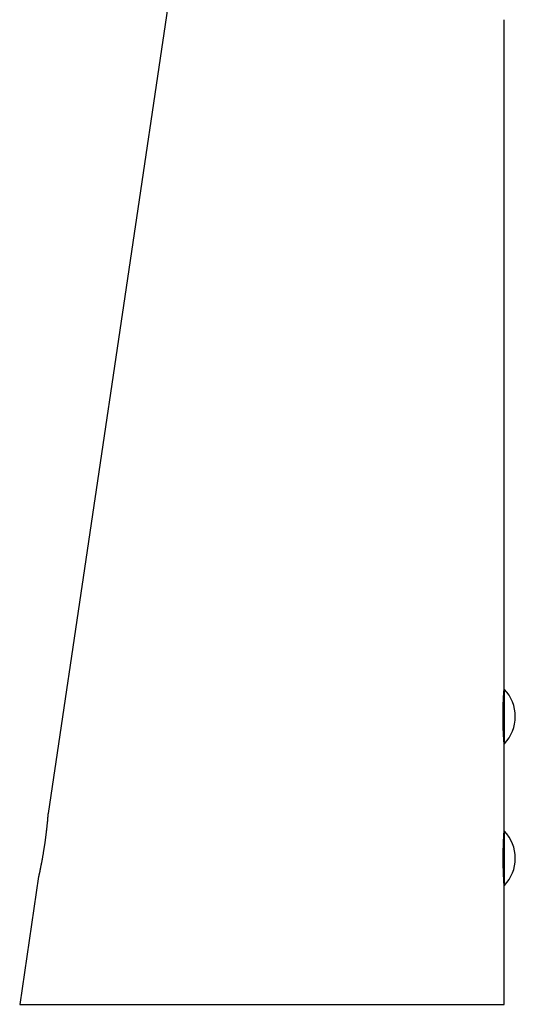
# Model space of a CAD drawing. Units: millimetres. Extents: x 8 to 646, y 12 to 530.
# Drawn here: x 459 to 522, y 334 to 459 of the extents above; entities that cross this region are included whole.
import ezdxf

# ---------------------------------------------------------------- set-up
doc = ezdxf.new("R2010")
doc.units = ezdxf.units.MM

msp = doc.modelspace()

# ---------------------------------------------------------------- linework, layer by layer
at = {"color": 7, "linetype": 'Continuous', "lineweight": 30}
for p, q in [((478.98, 468.23), (462.64, 358.26)), ((520.61, 374.16), (520.61, 459.02)), ((520.64, 374.01), (520.6, 374.01)), ((520.64, 370.56), (520.64, 374.01)), ((520.64, 367.11), (520.64, 370.56)), ((520.6, 367.11), (520.64, 367.11)), ((520.61, 356.16), (520.61, 366.96)), ((520.64, 356.01), (520.6, 356.01)), ((520.64, 352.56), (520.64, 356.01)), ((520.64, 349.11), (520.64, 352.56)), ((461.45, 350.26), (459.04, 334.02)), ((520.6, 349.11), (520.64, 349.11)), ((520.61, 334.02), (520.61, 348.96))]:
    msp.add_line(p, q, dxfattribs=at)
for centre, start, end in [((517.02, 370.56), 0, 43.6157), ((517.02, 370.56), 316.3843, 0), ((517.02, 352.56), 0, 43.6157), ((517.02, 352.56), 316.3843, 0)]:
    msp.add_arc(centre, 5, start, end, dxfattribs=at)
for points, knots in [([(520.61, 366.96), (520.61, 366.96), (520.61, 366.96), (520.61, 366.97), (520.61, 366.99), (520.61, 367.01), (520.61, 367.04), (520.6, 367.07), (520.6, 367.11), (520.6, 367.16), (520.59, 367.21), (520.59, 367.27), (520.58, 367.34), (520.58, 367.41), (520.57, 367.48), (520.57, 367.56), (520.56, 367.65), (520.55, 367.74), (520.55, 367.84), (520.54, 367.94), (520.54, 368.05), (520.53, 368.16), (520.52, 368.27), (520.52, 368.39), (520.51, 368.52), (520.5, 368.65), (520.5, 368.78), (520.49, 368.91), (520.49, 369.04), (520.48, 369.18), (520.48, 369.32), (520.47, 369.47), (520.47, 369.62), (520.47, 369.76), (520.46, 369.91), (520.46, 370.06), (520.46, 370.21), (520.46, 370.36), (520.46, 370.51), (520.46, 370.66), (520.46, 370.82), (520.46, 370.97), (520.46, 371.12), (520.46, 371.27), (520.47, 371.41), (520.47, 371.56), (520.47, 371.7), (520.48, 371.85), (520.48, 371.99), (520.49, 372.13), (520.49, 372.26), (520.5, 372.39), (520.5, 372.52), (520.51, 372.64), (520.51, 372.77), (520.52, 372.89), (520.53, 373), (520.53, 373.11), (520.54, 373.21), (520.55, 373.31), (520.55, 373.41), (520.56, 373.5), (520.57, 373.58), (520.57, 373.66), (520.58, 373.74), (520.58, 373.81), (520.59, 373.87), (520.59, 373.93), (520.6, 373.98), (520.6, 374.02), (520.6, 374.06), (520.61, 374.09), (520.61, 374.12), (520.61, 374.14), (520.61, 374.15), (520.61, 374.16), (520.61, 374.16), (520.61, 374.16), (520.61, 374.16)], [0, 0, 0, 0, 0.013194, 0.026399, 0.039604, 0.052797, 0.066375, 0.079965, 0.093554, 0.107132, 0.120325, 0.13353, 0.146735, 0.159928, 0.173503, 0.18709, 0.200677, 0.214252, 0.227474, 0.240706, 0.253939, 0.267161, 0.280765, 0.294381, 0.307998, 0.321602, 0.334843, 0.348095, 0.361348, 0.374588, 0.388215, 0.401855, 0.415494, 0.429121, 0.442332, 0.455554, 0.468776, 0.481986, 0.495583, 0.509192, 0.5228, 0.536397, 0.549572, 0.562759, 0.575947, 0.589122, 0.60268, 0.61625, 0.62982, 0.643377, 0.656568, 0.66977, 0.682972, 0.696162, 0.709733, 0.723317, 0.7369, 0.750471, 0.763705, 0.776949, 0.790193, 0.803426, 0.817043, 0.830673, 0.844302, 0.857919, 0.871155, 0.884402, 0.897648, 0.910884, 0.924506, 0.938141, 0.951776, 0.965398, 0.974035, 0.982673, 0.991337, 1, 1, 1, 1]), ([(462.64, 358.26), (462.64, 358.26), (462.64, 358.26), (462.64, 358.25), (462.64, 358.23), (462.64, 358.21), (462.63, 358.18), (462.63, 358.14), (462.63, 358.09), (462.62, 358.04), (462.62, 357.98), (462.61, 357.92), (462.61, 357.84), (462.6, 357.77), (462.59, 357.68), (462.59, 357.59), (462.58, 357.49), (462.57, 357.39), (462.56, 357.28), (462.55, 357.17), (462.54, 357.06), (462.52, 356.94), (462.51, 356.81), (462.5, 356.67), (462.48, 356.54), (462.47, 356.4), (462.45, 356.25), (462.43, 356.11), (462.42, 355.96), (462.4, 355.81), (462.38, 355.65), (462.36, 355.49), (462.34, 355.33), (462.32, 355.16), (462.3, 355), (462.27, 354.84), (462.25, 354.67), (462.23, 354.51), (462.2, 354.34), (462.18, 354.17), (462.15, 354), (462.12, 353.83), (462.1, 353.66), (462.07, 353.5), (462.04, 353.33), (462.02, 353.17), (461.99, 353.01), (461.96, 352.85), (461.93, 352.69), (461.91, 352.53), (461.88, 352.38), (461.85, 352.23), (461.82, 352.09), (461.8, 351.95), (461.77, 351.81), (461.74, 351.68), (461.72, 351.55), (461.69, 351.42), (461.67, 351.3), (461.65, 351.19), (461.63, 351.09), (461.61, 350.99), (461.59, 350.89), (461.57, 350.8), (461.55, 350.72), (461.53, 350.64), (461.52, 350.57), (461.51, 350.51), (461.49, 350.46), (461.48, 350.41), (461.47, 350.36), (461.47, 350.33), (461.46, 350.3), (461.45, 350.28), (461.45, 350.26), (461.45, 350.26), (461.45, 350.26)], [0, 0, 0, 0, 0.013113, 0.026238, 0.039362, 0.052475, 0.065969, 0.079475, 0.092982, 0.106476, 0.119589, 0.132713, 0.145838, 0.158951, 0.172444, 0.18595, 0.199456, 0.21295, 0.226068, 0.239196, 0.252325, 0.265443, 0.27894, 0.292449, 0.305958, 0.319455, 0.332603, 0.345762, 0.358922, 0.37207, 0.385595, 0.399133, 0.41267, 0.426195, 0.439431, 0.452679, 0.465926, 0.479162, 0.492774, 0.506399, 0.520023, 0.533636, 0.547013, 0.560402, 0.573791, 0.587169, 0.600929, 0.6147, 0.628472, 0.642232, 0.655718, 0.669216, 0.682713, 0.696199, 0.71008, 0.723973, 0.737866, 0.751746, 0.765179, 0.778624, 0.79207, 0.805503, 0.81934, 0.833191, 0.847041, 0.860878, 0.874074, 0.887282, 0.90049, 0.913686, 0.927282, 0.94089, 0.954498, 0.968093, 0.984025, 1, 1, 1, 1]), ([(520.61, 348.96), (520.61, 348.96), (520.61, 348.96), (520.61, 348.97), (520.61, 348.99), (520.61, 349.01), (520.61, 349.04), (520.6, 349.07), (520.6, 349.11), (520.6, 349.16), (520.6, 349.21), (520.59, 349.27), (520.59, 349.34), (520.58, 349.41), (520.58, 349.48), (520.57, 349.57), (520.57, 349.65), (520.56, 349.75), (520.56, 349.84), (520.55, 349.94), (520.55, 350.05), (520.54, 350.16), (520.54, 350.27), (520.53, 350.39), (520.52, 350.52), (520.52, 350.65), (520.51, 350.78), (520.51, 350.91), (520.51, 351.04), (520.5, 351.18), (520.5, 351.32), (520.49, 351.47), (520.49, 351.62), (520.49, 351.77), (520.49, 351.91), (520.48, 352.06), (520.48, 352.21), (520.48, 352.36), (520.48, 352.51), (520.48, 352.67), (520.48, 352.82), (520.48, 352.97), (520.48, 353.12), (520.48, 353.27), (520.49, 353.41), (520.49, 353.56), (520.49, 353.71), (520.5, 353.85), (520.5, 353.99), (520.5, 354.13), (520.51, 354.26), (520.51, 354.39), (520.52, 354.52), (520.52, 354.65), (520.53, 354.77), (520.53, 354.89), (520.54, 355), (520.55, 355.11), (520.55, 355.22), (520.56, 355.32), (520.56, 355.41), (520.57, 355.5), (520.57, 355.59), (520.58, 355.67), (520.58, 355.74), (520.59, 355.81), (520.59, 355.87), (520.6, 355.93), (520.6, 355.98), (520.6, 356.02), (520.61, 356.06), (520.61, 356.09), (520.61, 356.12), (520.61, 356.14), (520.61, 356.16), (520.61, 356.16), (520.61, 356.16)], [0, 0, 0, 0, 0.013202, 0.026416, 0.039629, 0.052831, 0.066417, 0.080015, 0.093614, 0.1072, 0.120402, 0.133615, 0.146828, 0.16003, 0.173614, 0.187211, 0.200807, 0.214391, 0.227614, 0.240847, 0.254081, 0.267304, 0.280909, 0.294527, 0.308145, 0.321751, 0.334988, 0.348236, 0.361484, 0.374721, 0.388344, 0.401978, 0.415613, 0.429236, 0.44245, 0.455676, 0.468903, 0.482117, 0.495717, 0.509329, 0.522942, 0.536542, 0.549731, 0.562931, 0.576131, 0.58932, 0.602891, 0.616474, 0.630058, 0.643629, 0.656829, 0.67004, 0.683251, 0.69645, 0.710032, 0.723625, 0.737218, 0.7508, 0.764031, 0.777273, 0.790516, 0.803747, 0.817362, 0.830989, 0.844617, 0.858232, 0.871465, 0.884709, 0.897953, 0.911186, 0.924805, 0.938437, 0.952068, 0.965687, 0.982818, 1, 1, 1, 1]), ([(459.04, 334.02), (459.04, 334.02), (459.04, 334.02), (459.05, 334.02), (459.08, 334.02), (459.11, 334.02), (459.15, 334.02), (459.19, 334.02), (459.25, 334.02), (459.31, 334.02), (459.39, 334.02), (459.47, 334.02), (459.56, 334.02), (459.66, 334.02), (459.77, 334.02), (459.89, 334.02), (460.01, 334.02), (460.13, 334.02), (460.25, 334.02), (460.38, 334.02), (460.51, 334.02), (460.65, 334.02), (460.78, 334.02), (460.9, 334.02), (460.99, 334.02), (461.1, 334.02), (461.22, 334.02), (461.34, 334.02), (461.47, 334.02), (461.6, 334.02), (461.75, 334.02), (461.9, 334.02), (462.06, 334.02), (462.23, 334.02), (462.42, 334.02), (462.61, 334.02), (462.8, 334.02), (463.01, 334.02), (463.21, 334.02), (463.42, 334.02), (463.63, 334.02), (463.85, 334.02), (464.08, 334.02), (464.31, 334.02), (464.55, 334.02), (464.8, 334.02), (465.05, 334.02), (465.31, 334.02), (465.58, 334.02), (465.86, 334.02), (466.14, 334.02), (466.44, 334.02), (466.72, 334.02), (467.01, 334.02), (467.28, 334.02), (467.56, 334.02), (467.84, 334.02), (468.13, 334.02), (468.42, 334.02), (468.71, 334.02), (469.01, 334.02), (469.31, 334.02), (469.62, 334.02), (469.93, 334.02), (470.26, 334.02), (470.58, 334.02), (470.91, 334.02), (471.34, 334.02), (471.88, 334.02), (472.51, 334.02), (473.15, 334.02), (473.79, 334.02), (474.43, 334.02), (475.08, 334.02), (475.72, 334.02), (476.37, 334.02), (477.02, 334.02), (477.67, 334.02), (478.33, 334.02), (478.98, 334.02), (479.64, 334.02), (480.29, 334.02), (480.95, 334.02), (481.61, 334.02), (482.27, 334.02), (482.95, 334.02), (483.63, 334.02), (484.33, 334.02), (485.03, 334.02), (485.72, 334.02), (486.42, 334.02), (487.11, 334.02), (487.79, 334.02), (488.46, 334.02), (489.12, 334.02), (489.79, 334.02), (490.46, 334.02), (491.12, 334.02), (491.79, 334.02), (492.46, 334.02), (493.12, 334.02), (493.79, 334.02), (494.45, 334.02), (495.12, 334.02), (495.78, 334.02), (496.44, 334.02), (497.11, 334.02), (497.77, 334.02), (498.43, 334.02), (499.1, 334.02), (499.78, 334.02), (500.47, 334.02), (501.15, 334.02), (501.84, 334.02), (502.52, 334.02), (503.2, 334.02), (503.87, 334.02), (504.53, 334.02), (505.19, 334.02), (505.85, 334.02), (506.51, 334.02), (507.17, 334.02), (507.82, 334.02), (508.37, 334.02), (508.81, 334.02), (509.15, 334.02), (509.48, 334.02), (509.81, 334.02), (510.13, 334.02), (510.45, 334.02), (510.77, 334.02), (511.09, 334.02), (511.4, 334.02), (511.71, 334.02), (512.02, 334.02), (512.34, 334.02), (512.64, 334.02), (512.95, 334.02), (513.24, 334.02), (513.52, 334.02), (513.79, 334.02), (514.06, 334.02), (514.32, 334.02), (514.58, 334.02), (514.83, 334.02), (515.07, 334.02), (515.31, 334.02), (515.55, 334.02), (515.78, 334.02), (516.01, 334.02), (516.23, 334.02), (516.45, 334.02), (516.66, 334.02), (516.86, 334.02), (517.04, 334.02), (517.21, 334.02), (517.37, 334.02), (517.53, 334.02), (517.68, 334.02), (517.83, 334.02), (517.96, 334.02), (518.1, 334.02), (518.22, 334.02), (518.34, 334.02), (518.46, 334.02), (518.57, 334.02), (518.67, 334.02), (518.77, 334.02), (518.89, 334.02), (519.03, 334.02), (519.19, 334.02), (519.34, 334.02), (519.48, 334.02), (519.62, 334.02), (519.74, 334.02), (519.86, 334.02), (519.97, 334.02), (520.07, 334.02), (520.17, 334.02), (520.25, 334.02), (520.32, 334.02), (520.39, 334.02), (520.45, 334.02), (520.5, 334.02), (520.54, 334.02), (520.57, 334.02), (520.6, 334.02), (520.61, 334.02), (520.61, 334.02), (520.61, 334.02)], [0, 0, 0, 0, 0.0072142, 0.0144291, 0.0216444, 0.0288593, 0.0360735, 0.0432876, 0.0505026, 0.0577179, 0.0649329, 0.072147, 0.0793613, 0.0865763, 0.0937917, 0.1010067, 0.1082209, 0.1144645, 0.1207089, 0.1269536, 0.1331981, 0.1394421, 0.1456854, 0.149314, 0.152944, 0.1565743, 0.160204, 0.1638325, 0.1674616, 0.1710922, 0.1747232, 0.1783538, 0.181983, 0.1857983, 0.1896152, 0.1934327, 0.1972496, 0.2010649, 0.2046801, 0.2082967, 0.2119137, 0.2155303, 0.2191455, 0.2227608, 0.2263773, 0.2299943, 0.2336108, 0.2372261, 0.2410286, 0.2448327, 0.2486373, 0.2524414, 0.2562439, 0.2596488, 0.2630549, 0.2664613, 0.2698674, 0.2732723, 0.2766772, 0.2800833, 0.2834897, 0.2868957, 0.2903006, 0.2938619, 0.2974243, 0.3009874, 0.3045501, 0.3081117, 0.314877, 0.3216431, 0.3284099, 0.3351768, 0.3419433, 0.3487088, 0.3554737, 0.3622395, 0.3690057, 0.375772, 0.3825378, 0.3893027, 0.3960676, 0.4028333, 0.4095995, 0.4163657, 0.4231315, 0.4298963, 0.4369987, 0.4441021, 0.4512061, 0.45831, 0.4654134, 0.4725158, 0.4792807, 0.4860464, 0.4928127, 0.4995789, 0.5063447, 0.5131095, 0.5198744, 0.5266402, 0.5334064, 0.5401726, 0.5469384, 0.5537032, 0.5604681, 0.5672338, 0.574, 0.5807662, 0.587532, 0.5942968, 0.6013928, 0.6084899, 0.6155874, 0.622685, 0.629782, 0.636878, 0.6438244, 0.6507712, 0.657718, 0.6646643, 0.6716261, 0.6785884, 0.6855505, 0.692512, 0.6961361, 0.6997615, 0.7033872, 0.7070124, 0.7106363, 0.7142608, 0.7178868, 0.7215131, 0.725139, 0.7287636, 0.7325742, 0.7363863, 0.740199, 0.7440111, 0.7478217, 0.7514335, 0.7550466, 0.7586602, 0.7622734, 0.7658852, 0.7694969, 0.7731099, 0.7767234, 0.7803364, 0.7839481, 0.7877478, 0.7915492, 0.795351, 0.7991523, 0.8029521, 0.8063361, 0.8097212, 0.8131067, 0.8164918, 0.8198758, 0.8232598, 0.8266448, 0.8300303, 0.8334153, 0.8367993, 0.8403378, 0.8438774, 0.8474176, 0.8509575, 0.8544962, 0.8616999, 0.8689044, 0.8761094, 0.8833142, 0.8905182, 0.8977213, 0.9049253, 0.9121296, 0.9193336, 0.9265368, 0.9337399, 0.9409438, 0.948148, 0.9553519, 0.962555, 0.9700434, 0.9775327, 0.9850223, 0.9925116, 1, 1, 1, 1])]:
    msp.add_open_spline(points, degree=3, knots=knots, dxfattribs=at)

doc.saveas('drawing.dxf')
